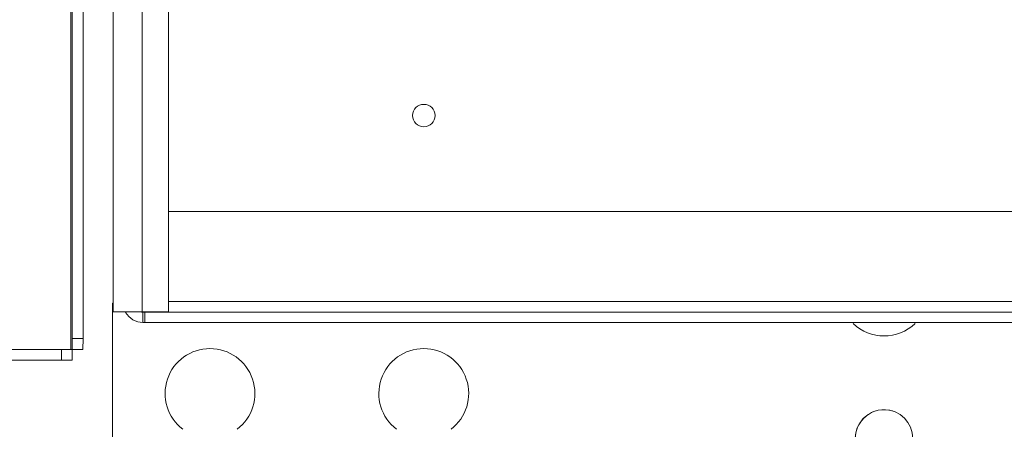
# Model space of a CAD drawing. Units: inches. Extents: x 0 to 246, y 0 to 50.
# Drawn here: x 108 to 114, y 29 to 31 of the extents above; entities that cross this region are included whole.
import ezdxf

# ---------------------------------------------------------------- set-up
doc = ezdxf.new("R2010")
doc.units = ezdxf.units.IN
doc.header["$MEASUREMENT"] = 0
doc.layers.add('CONTINUOUS1', color=7, linetype='Continuous', lineweight=20)

msp = doc.modelspace()

# ---------------------------------------------------------------- linework, layer by layer
at = {"layer": 'CONTINUOUS1'}
for p, q in [((108.9007, 45.252), (108.9007, 29.312)), ((109.0629, 45.252), (109.0629, 29.312)), ((109.2089, 45.252), (109.2089, 29.312)), ((108.6648, 31.152), (108.6648, 29.102)), ((108.6731, 31.152), (108.6731, 29.162)), ((108.7331, 31.152), (108.7331, 29.162)), ((109.2089, 29.869), (117.3627, 29.869)), ((108.8967, 29.357), (108.9007, 29.361)), ((108.8967, 28.607), (108.8967, 29.357)), ((116.7476, 29.369), (109.2089, 29.369)), ((108.9007, 29.312), (109.2089, 29.312)), ((109.0667, 29.309), (117.3077, 29.309)), ((109.0667, 29.309), (109.0667, 29.252)), ((109.0767, 29.309), (109.0767, 29.252)), ((109.0667, 29.252), (117.3077, 29.252)), ((108.6721, 29.102), (108.6731, 29.162)), ((108.7331, 29.162), (108.6731, 29.162)), ((108.7331, 29.162), (108.7321, 29.102)), ((101.166, 29.102), (108.6721, 29.102)), ((108.6131, 29.042), (108.6131, 29.102)), ((108.7321, 29.102), (108.6721, 29.102)), ((108.6721, 29.042), (108.6721, 29.102)), ((108.6721, 29.042), (101.1663, 29.042))]:
    msp.add_line(p, q, dxfattribs=at)
for centre, radius in [((110.6297, 30.402), 0.0625), ((113.1917, 28.607), 0.16)]:
    msp.add_circle(centre, radius, dxfattribs=at)
for centre, radius, start, end in [((109.0667, 29.364), 0.112, 209.9995, 270), ((109.0667, 29.364), 0.055, 261.3859, 270), ((113.1917, 29.427), 0.25, 226.2765, 313.7235), ((109.4397, 28.857), 0.25, 307.3258, 232.6742), ((110.6297, 28.857), 0.25, 307.3258, 232.6742), ((113.1917, 28.607), 0.16, 66.0113, 180)]:
    msp.add_arc(centre, radius, start, end, dxfattribs=at)

doc.saveas('drawing.dxf')
